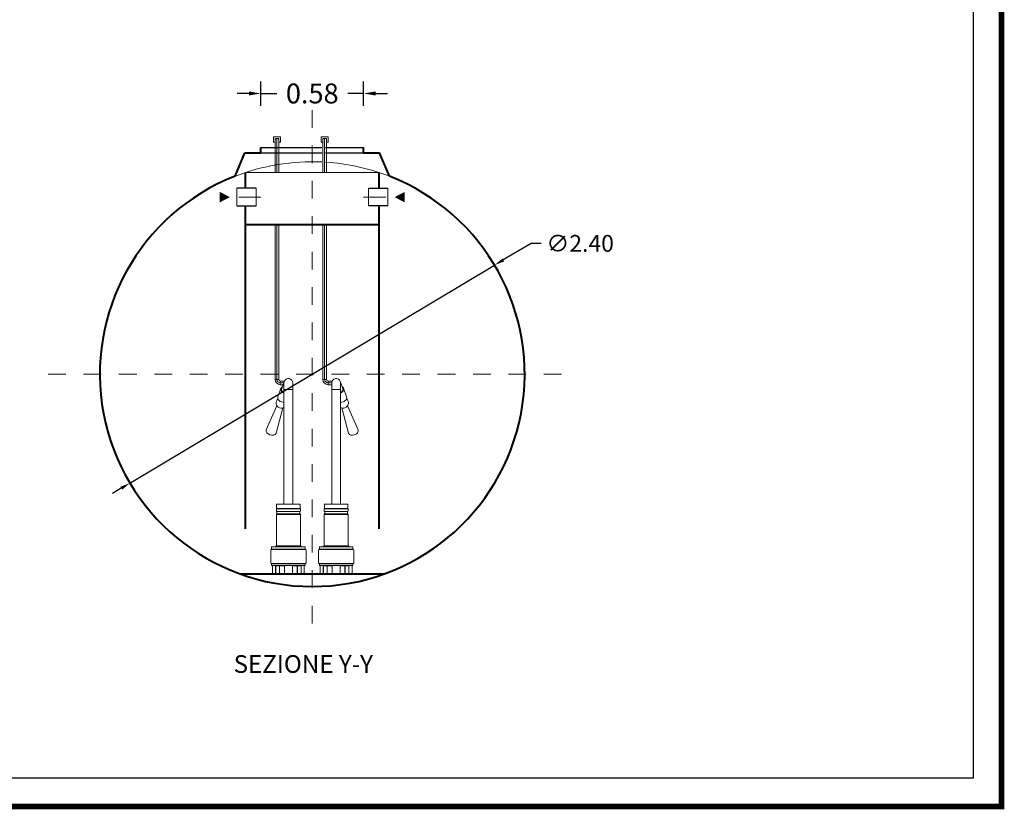
# Model space of a CAD drawing. Extents: x 355 to 786, y 224 to 246.
# Drawn here: x 624 to 629, y 228 to 233 of the extents above; entities that cross this region are included whole.
import ezdxf
from ezdxf.enums import TextEntityAlignment as Align

# ---------------------------------------------------------------- set-up
doc = ezdxf.new("R2010")
doc.units = 0
doc.header["$MEASUREMENT"] = 0
doc.linetypes.add('CENTER', pattern=[2, 1.25, -0.25, 0.25, -0.25])
doc.layers.get('0').update_dxf_attribs({"linetype": 'CONTINUOUS'})
doc.layers.get('DEFPOINTS').update_dxf_attribs({"linetype": 'CONTINUOUS'})
for name, color, linetype, lineweight in [('fondo', 7, 'CONTINUOUS', 15), ('frecce', 8, 'CONTINUOUS', 15), ('mezzeria', 8, 'CENTER', 15), ('pompe', 151, 'CONTINUOUS', 15), ('quote', 1, 'CONTINUOUS', 15), ('SCRITTE', 1, 'CONTINUOUS', 15), ('sezioni', 5, 'CONTINUOUS', 40), ('tubo', 40, 'CONTINUOUS', 15), ('tubosez', 30, 'CONTINUOUS', 30)]:
    doc.layers.add(name, color=color, linetype=linetype, lineweight=lineweight)
doc.styles.add('ARIAL', font='ARIAL.TTF')
doc.styles.add('RED', font='ARIAL.TTF')
doc.dimstyles.new('RED', dxfattribs={"dimscale": 0.045, "dimtxt": 2.5, "dimasz": 1.5, "dimexe": 1.5, "dimexo": 0, "dimgap": 1.2, "dimtad": 0, "dimtih": 1, "dimtoh": 1, "dimzin": 1, "dimdsep": 46, "dimtxsty": 'RED', "dimcen": 0, "dimadec": 0, "dimazin": 0, "dimtfac": 1, "dimtdec": 4, "dimtmove": 0, "dimatfit": 3, "dimfxl": 0, "dimtolj": 1, "dimtzin": 0, "dimarcsym": 0})
doc.dimstyles.new('RED$3', dxfattribs={"dimscale": 0.025, "dimtxt": 2.5, "dimasz": 2.5, "dimexe": 3, "dimexo": 0, "dimgap": 1, "dimtad": 0, "dimtih": 1, "dimtoh": 1, "dimzin": 1, "dimdsep": 46, "dimtxsty": 'RED', "dimcen": 0, "dimadec": 0, "dimazin": 0, "dimtfac": 1, "dimtdec": 4, "dimtofl": 0, "dimtmove": 2, "dimatfit": 3, "dimfxl": 0, "dimtolj": 1, "dimtzin": 0, "dimarcsym": 0})

# ---------------------------------------------------------------- blocks, each defined once
blk = doc.blocks.new('*D156')
at = {"layer": 'DEFPOINTS', "color": 0}
for p in [(625.7612, 232.2319), (625.1812, 232.1621), (625.7612, 232.1621)]:
    blk.add_point(p, dxfattribs=at)
at = {"layer": 'quote', "color": 0, "lineweight": -2}
for p, q in [((625.1812, 232.1621), (625.1812, 232.2994)), ((625.7612, 232.1621), (625.7612, 232.2994)), ((625.1137, 232.2319), (625.0462, 232.2319)), ((625.1812, 232.2319), (625.2709, 232.2319)), ((625.7612, 232.2319), (625.6714, 232.2319)), ((625.8287, 232.2319), (625.8962, 232.2319))]:
    blk.add_line(p, q, dxfattribs=at)
at = {"layer": 'quote', "color": 0}
for points in [[(625.1137, 232.2431), (625.1137, 232.2206), (625.1812, 232.2319)], [(625.8287, 232.2431), (625.8287, 232.2206), (625.7612, 232.2319)]]:
    blk.add_solid(points, dxfattribs=at)
at = {"layer": 'quote', "color": 0, "insert": (625.4712, 232.2319), "char_height": 0.1125, "attachment_point": 5, "style": 'RED'}
blk.add_mtext('\\A1;0.58', dxfattribs=at)
blk = doc.blocks.new('*D157')
at = {"layer": 'DEFPOINTS', "color": 0}
for p in [(626.5012, 231.262), (624.4412, 230.0305)]:
    blk.add_point(p, dxfattribs=at)
at = {"layer": 'quote', "color": 0, "lineweight": -2}
for p, q in [((626.7068, 231.3849), (626.5501, 231.2912)), ((626.7638, 231.3849), (626.7068, 231.3849)), ((624.4412, 230.0305), (626.5012, 231.262)), ((624.3923, 230.0012), (624.3433, 229.972))]:
    blk.add_line(p, q, dxfattribs=at)
at = {"layer": 'quote', "color": 0}
for points in [[(626.5452, 231.2994), (626.555, 231.2831), (626.5012, 231.262)], [(624.3874, 230.0094), (624.3971, 229.9931), (624.4412, 230.0305)]]:
    blk.add_solid(points, dxfattribs=at)
at = {"layer": 'quote', "color": 0, "insert": (626.9843, 231.3849), "char_height": 0.095, "attachment_point": 5, "style": 'RED'}
blk.add_mtext('\\A1;∅2.40', dxfattribs=at)

msp = doc.modelspace()

# ---------------------------------------------------------------- linework, layer by layer
for p, q in [((625.1812, 231.9262), (625.526, 231.9262)), ((625.546, 231.9262), (625.7612, 231.9262)), ((625.1812, 231.8962), (625.526, 231.8962)), ((625.546, 231.8962), (625.7612, 231.8962))]:
    msp.add_line(p, q)
at = {"const_width": 0.0319}
msp.add_lwpolyline([(618.2727, 228.2034), (618.2727, 245.3446), (629.3644, 245.3446), (629.3644, 228.2034)], close=True, dxfattribs=at)
msp.add_lwpolyline([(618.432, 228.3627), (618.432, 245.1854), (629.2051, 245.1854), (629.2051, 228.3627)], close=True)
at = {"layer": 'fondo'}
msp.add_line((625.0939, 231.7854), (625.8484, 231.7854), dxfattribs=at)
for start, end in [(87.3864, 111.2904), (68.7096, 86.4316)]:
    msp.add_arc((625.4712, 230.6441), 1.2019, start, end, dxfattribs=at)
at = {"layer": 'frecce'}
for points in [[(624.9483, 231.6462, 0.06, 0, 0), (625.0057, 231.6462, 0, 0, 0)], [(625.994, 231.6462, 0.06, 0, 0), (625.9367, 231.6462, 0, 0, 0)]]:
    msp.add_lwpolyline(points, format="xyseb", dxfattribs=at)
at = {"layer": 'mezzeria', "ltscale": 0.06}
for p, q in [((625.4712, 232.138), (625.4712, 229.1545)), ((623.9794, 230.6462), (626.9629, 230.6462))]:
    msp.add_line(p, q, dxfattribs=at)
at = {"layer": 'mezzeria', "ltscale": 0.1}
for p, q in [((625.1813, 231.6462), (625.0176, 231.6462)), ((625.761, 231.6462), (625.9248, 231.6462))]:
    msp.add_line(p, q, dxfattribs=at)
at = {"layer": 'pompe', "linetype": 'Continuous'}
for p, q in [((625.2916, 231.9868), (625.2516, 231.9868)), ((625.2516, 231.9868), (625.2516, 231.9568)), ((625.2916, 231.9568), (625.2916, 231.9868)), ((625.5611, 231.9868), (625.5211, 231.9868)), ((625.5211, 231.9868), (625.5211, 231.9568)), ((625.5611, 231.9568), (625.5611, 231.9868)), ((625.2516, 231.9568), (625.2616, 231.9568)), ((625.2816, 231.9768), (625.2616, 231.9768)), ((625.2816, 231.9568), (625.2916, 231.9568)), ((625.5211, 231.9568), (625.5311, 231.9568)), ((625.5511, 231.9768), (625.5311, 231.9768)), ((625.5511, 231.9568), (625.5611, 231.9568))]:
    msp.add_line(p, q, dxfattribs=at)
at = {"layer": 'pompe'}
for p, q in [((625.2616, 231.7854), (625.2616, 231.9768)), ((625.2716, 231.7854), (625.2716, 231.9768)), ((625.2816, 231.7854), (625.2816, 231.9768)), ((625.5311, 231.7854), (625.5311, 231.9768)), ((625.5411, 231.7854), (625.5411, 231.9768)), ((625.5511, 231.7854), (625.5511, 231.9768)), ((625.2616, 230.6166), (625.2616, 231.4896)), ((625.2716, 230.6166), (625.2716, 231.4896)), ((625.2816, 230.6166), (625.2816, 231.4896)), ((625.5311, 230.6166), (625.5311, 231.4896)), ((625.5411, 230.6166), (625.5411, 231.4896)), ((625.5511, 230.6166), (625.5511, 231.4896)), ((625.2816, 230.6166), (625.2616, 230.6166)), ((625.2905, 230.6066), (625.2905, 230.5866)), ((625.3114, 230.5966), (625.2905, 230.5966)), ((625.3135, 230.6066), (625.2916, 230.6066)), ((625.5511, 230.6166), (625.5311, 230.6166)), ((625.5601, 230.6066), (625.5601, 230.5866)), ((625.5809, 230.5966), (625.5601, 230.5966)), ((625.583, 230.6066), (625.5611, 230.6066)), ((625.3114, 230.5866), (625.2905, 230.5866)), ((625.3071, 230.5886), (625.3114, 230.5871)), ((625.3114, 230.5871), (625.3071, 230.5886)), ((625.5809, 230.5866), (625.5601, 230.5866)), ((625.6353, 230.5886), (625.6309, 230.5871)), ((625.6309, 230.5871), (625.6353, 230.5886)), ((625.3114, 229.8865), (625.2689, 229.8865)), ((625.2689, 229.8865), (625.2689, 229.8851)), ((625.3114, 229.8851), (625.2689, 229.8851)), ((625.2689, 229.8835), (625.2689, 229.8731)), ((625.2698, 229.9092), (625.2698, 229.8871)), ((625.2719, 229.8577), (625.2719, 229.8688)), ((625.3114, 229.8693), (625.2724, 229.8693)), ((625.2725, 229.9118), (625.3114, 229.9118)), ((625.3114, 229.9118), (625.4003, 229.9118)), ((625.4039, 229.8865), (625.3114, 229.8865)), ((625.4039, 229.8851), (625.3114, 229.8851)), ((625.4004, 229.8693), (625.3114, 229.8693)), ((625.4009, 229.8688), (625.4009, 229.8577)), ((625.403, 229.8871), (625.403, 229.9092)), ((625.4039, 229.8851), (625.4039, 229.8865)), ((625.4039, 229.8851), (625.4039, 229.8865)), ((625.4039, 229.8731), (625.4039, 229.8835)), ((625.5384, 229.8865), (625.6309, 229.8865)), ((625.5384, 229.8851), (625.5384, 229.8865)), ((625.5384, 229.8851), (625.5384, 229.8865)), ((625.5384, 229.8851), (625.6309, 229.8851)), ((625.5384, 229.8731), (625.5384, 229.8835)), ((625.5394, 229.8871), (625.5394, 229.9092)), ((625.5414, 229.8688), (625.5414, 229.8577)), ((625.5419, 229.8693), (625.6309, 229.8693)), ((625.6309, 229.9118), (625.542, 229.9118)), ((625.6699, 229.9118), (625.6309, 229.9118)), ((625.6309, 229.8865), (625.6735, 229.8865)), ((625.6309, 229.8851), (625.6735, 229.8851)), ((625.6309, 229.8693), (625.67, 229.8693)), ((625.6705, 229.8577), (625.6705, 229.8688)), ((625.6725, 229.9092), (625.6725, 229.8871)), ((625.6735, 229.8865), (625.6735, 229.8851)), ((625.6735, 229.8835), (625.6735, 229.8731)), ((625.2689, 229.8535), (625.2689, 229.6769)), ((625.3114, 229.8535), (625.2703, 229.8535)), ((625.3114, 229.8572), (625.2724, 229.8572)), ((625.4007, 229.8572), (625.3114, 229.8572)), ((625.4022, 229.8535), (625.3114, 229.8535)), ((625.4039, 229.6769), (625.4039, 229.8535)), ((625.5384, 229.6769), (625.5384, 229.8535)), ((625.5401, 229.8535), (625.6309, 229.8535)), ((625.5417, 229.8572), (625.6309, 229.8572)), ((625.6309, 229.8572), (625.67, 229.8572)), ((625.6309, 229.8535), (625.672, 229.8535)), ((625.6735, 229.8535), (625.6735, 229.6769)), ((625.2369, 229.5802), (625.2369, 229.6521)), ((625.3114, 229.6574), (625.2408, 229.6574)), ((625.2408, 229.6559), (625.2408, 229.6574)), ((625.3114, 229.6559), (625.2408, 229.6559)), ((625.2417, 229.658), (625.2417, 229.6683)), ((625.3114, 229.6704), (625.2438, 229.6704)), ((625.2705, 229.6706), (625.2561, 229.6706)), ((625.2561, 229.6704), (625.2561, 229.6706)), ((625.2687, 229.6767), (625.2634, 229.6714)), ((625.3114, 229.6769), (625.2694, 229.6769)), ((625.2705, 229.6704), (625.2705, 229.6706)), ((625.4035, 229.6769), (625.3114, 229.6769)), ((625.429, 229.6704), (625.3114, 229.6704)), ((625.432, 229.6574), (625.3114, 229.6574)), ((625.432, 229.6559), (625.3114, 229.6559)), ((625.4168, 229.6706), (625.4023, 229.6706)), ((625.4023, 229.6706), (625.4023, 229.6704)), ((625.4094, 229.6714), (625.4041, 229.6767)), ((625.4168, 229.6706), (625.4168, 229.6704)), ((625.4311, 229.6683), (625.4311, 229.658)), ((625.432, 229.6574), (625.432, 229.6559)), ((625.4359, 229.6521), (625.4359, 229.5802)), ((625.5064, 229.6521), (625.5064, 229.5802)), ((625.5103, 229.6574), (625.6309, 229.6574)), ((625.5103, 229.6574), (625.5103, 229.6559)), ((625.5103, 229.6559), (625.6309, 229.6559)), ((625.5113, 229.6683), (625.5113, 229.658)), ((625.5133, 229.6704), (625.6309, 229.6704)), ((625.5256, 229.6706), (625.5401, 229.6706)), ((625.5256, 229.6706), (625.5256, 229.6704)), ((625.5329, 229.6714), (625.5382, 229.6767)), ((625.5389, 229.6769), (625.6309, 229.6769)), ((625.5401, 229.6706), (625.5401, 229.6704)), ((625.6309, 229.6769), (625.6729, 229.6769)), ((625.6309, 229.6704), (625.6986, 229.6704)), ((625.6309, 229.6574), (625.7016, 229.6574)), ((625.6309, 229.6559), (625.7016, 229.6559)), ((625.6718, 229.6706), (625.6863, 229.6706)), ((625.6718, 229.6704), (625.6718, 229.6706)), ((625.6737, 229.6767), (625.679, 229.6714)), ((625.6863, 229.6704), (625.6863, 229.6706)), ((625.7006, 229.658), (625.7006, 229.6683)), ((625.7016, 229.6559), (625.7016, 229.6574)), ((625.7054, 229.5802), (625.7054, 229.6521)), ((625.432, 229.5763), (625.2408, 229.5763)), ((625.2408, 229.576), (625.432, 229.576)), ((625.2408, 229.576), (625.2408, 229.5745)), ((625.432, 229.5745), (625.2408, 229.5745)), ((625.2417, 229.5663), (625.2417, 229.5739)), ((625.429, 229.5643), (625.2438, 229.5643)), ((625.2465, 229.5193), (625.2465, 229.5622)), ((625.264, 229.5193), (625.264, 229.5643)), ((625.2648, 229.5178), (625.2648, 229.5622)), ((625.2853, 229.5628), (625.2654, 229.5628)), ((625.2692, 229.5639), (625.3147, 229.5639)), ((625.2859, 229.5178), (625.2859, 229.5622)), ((625.2866, 229.5193), (625.2866, 229.5639)), ((625.3111, 229.5623), (625.3111, 229.5639)), ((625.3129, 229.5605), (625.3139, 229.5605)), ((625.3139, 229.5622), (625.3139, 229.5193)), ((625.3581, 229.5639), (625.4036, 229.5639)), ((625.359, 229.5622), (625.359, 229.5193)), ((625.359, 229.5605), (625.3599, 229.5605)), ((625.3617, 229.5639), (625.3617, 229.5623)), ((625.3862, 229.5639), (625.3862, 229.5193)), ((625.387, 229.5622), (625.387, 229.5178)), ((625.4075, 229.5628), (625.3876, 229.5628)), ((625.4081, 229.5622), (625.4081, 229.5178)), ((625.4088, 229.5643), (625.4088, 229.5193)), ((625.4263, 229.5622), (625.4263, 229.5193)), ((625.4311, 229.5739), (625.4311, 229.5663)), ((625.432, 229.576), (625.432, 229.5745)), ((625.5103, 229.5763), (625.7016, 229.5763)), ((625.7016, 229.576), (625.5103, 229.576)), ((625.5103, 229.576), (625.5103, 229.5745)), ((625.5103, 229.5745), (625.7016, 229.5745)), ((625.5113, 229.5739), (625.5113, 229.5663)), ((625.5133, 229.5643), (625.6986, 229.5643)), ((625.516, 229.5622), (625.516, 229.5193)), ((625.5336, 229.5643), (625.5336, 229.5193)), ((625.5343, 229.5622), (625.5343, 229.5178)), ((625.5349, 229.5628), (625.5548, 229.5628)), ((625.5843, 229.5639), (625.5388, 229.5639)), ((625.5554, 229.5622), (625.5554, 229.5178)), ((625.5561, 229.5639), (625.5561, 229.5193)), ((625.5806, 229.5639), (625.5806, 229.5623)), ((625.5834, 229.5605), (625.5824, 229.5605)), ((625.5834, 229.5622), (625.5834, 229.5193)), ((625.6731, 229.5639), (625.6276, 229.5639)), ((625.6285, 229.5622), (625.6285, 229.5193)), ((625.6295, 229.5605), (625.6285, 229.5605)), ((625.6313, 229.5623), (625.6313, 229.5639)), ((625.6558, 229.5193), (625.6558, 229.5639)), ((625.6565, 229.5178), (625.6565, 229.5622)), ((625.6571, 229.5628), (625.677, 229.5628)), ((625.6776, 229.5178), (625.6776, 229.5622)), ((625.6783, 229.5193), (625.6783, 229.5643)), ((625.6959, 229.5193), (625.6959, 229.5622)), ((625.7006, 229.5663), (625.7006, 229.5739)), ((625.7016, 229.576), (625.7016, 229.5745)), ((625.2417, 229.5187), (625.2634, 229.5187)), ((625.2417, 229.5172), (625.2417, 229.5187)), ((625.2417, 229.5172), (625.288, 229.5172)), ((625.2617, 229.5187), (625.2617, 229.5172)), ((625.2872, 229.5187), (625.288, 229.5187)), ((625.288, 229.5172), (625.288, 229.5187)), ((625.288, 229.5172), (625.3093, 229.5172)), ((625.3093, 229.5187), (625.3635, 229.5187)), ((625.3093, 229.5187), (625.3093, 229.5172)), ((625.3093, 229.5172), (625.3635, 229.5172)), ((625.3635, 229.5187), (625.3635, 229.5172)), ((625.3635, 229.5172), (625.3848, 229.5172)), ((625.3848, 229.5187), (625.3856, 229.5187)), ((625.3848, 229.5187), (625.3848, 229.5172)), ((625.3848, 229.5172), (625.4311, 229.5172)), ((625.4094, 229.5187), (625.4311, 229.5187)), ((625.4111, 229.5187), (625.4111, 229.5172)), ((625.4311, 229.5187), (625.4311, 229.5172)), ((625.533, 229.5187), (625.5112, 229.5187)), ((625.5112, 229.5187), (625.5112, 229.5172)), ((625.5575, 229.5172), (625.5112, 229.5172)), ((625.5313, 229.5187), (625.5313, 229.5172)), ((625.5575, 229.5187), (625.5567, 229.5187)), ((625.5575, 229.5187), (625.5575, 229.5172)), ((625.5788, 229.5172), (625.5575, 229.5172)), ((625.6331, 229.5187), (625.5788, 229.5187)), ((625.5788, 229.5187), (625.5788, 229.5172)), ((625.6331, 229.5172), (625.5788, 229.5172)), ((625.6331, 229.5187), (625.6331, 229.5172)), ((625.6544, 229.5172), (625.6331, 229.5172)), ((625.6552, 229.5187), (625.6544, 229.5187)), ((625.6544, 229.5172), (625.6544, 229.5187)), ((625.7007, 229.5172), (625.6544, 229.5172)), ((625.7007, 229.5187), (625.6789, 229.5187)), ((625.6806, 229.5187), (625.6806, 229.5172)), ((625.7007, 229.5172), (625.7007, 229.5187))]:
    msp.add_line(p, q, dxfattribs=at)
at = {"layer": 'pompe', "lineweight": 0}
for p, q in [((625.2986, 230.5648), (625.3128, 230.6049)), ((625.3114, 230.6009), (625.3114, 229.9118)), ((625.3614, 229.9118), (625.3614, 230.5966)), ((625.5809, 229.9118), (625.5809, 230.5966)), ((625.6438, 230.5648), (625.6295, 230.6049)), ((625.6309, 230.6009), (625.6309, 229.9118)), ((625.2772, 230.5181), (625.2943, 230.5663)), ((625.3114, 230.5601), (625.3614, 230.5601)), ((625.6309, 230.5601), (625.5809, 230.5601)), ((625.6652, 230.5181), (625.648, 230.5663)), ((625.211, 230.3317), (625.2719, 230.4672)), ((625.2666, 230.3119), (625.3049, 230.4555)), ((625.6758, 230.3119), (625.6375, 230.4555)), ((625.7313, 230.3317), (625.6705, 230.4672))]:
    msp.add_line(p, q, dxfattribs=at)
at = {"layer": 'pompe'}
for centre, radius, start, end in [((625.2916, 230.6166), 0.03, 180, 270), ((625.2916, 230.6166), 0.02, 180, 270), ((625.2916, 230.6166), 0.01, 180, 270), ((625.5611, 230.6166), 0.03, 180, 270), ((625.5611, 230.6166), 0.02, 180, 270), ((625.5611, 230.6166), 0.01, 180, 270), ((625.2959, 230.4834), 0.029, 128.7539, 251.0423), ((625.6465, 230.4834), 0.029, 288.9577, 51.2461), ((625.2965, 230.4832), 0.029, 249.8384, 301.0596), ((625.6459, 230.4832), 0.029, 238.9404, 290.1616), ((625.2707, 229.8835), 0.00181, 122.4041, 180.0016), ((625.2727, 229.8731), 0.00386, 180.0001, 251.0728), ((625.2692, 229.8871), 0.000603, 270, 359.9982), ((625.2725, 229.9092), 0.00265, 89.9999, 179.9999), ((625.2713, 229.8688), 0.000603, 359.9987, 71.0722), ((625.4003, 229.9092), 0.00265, 360, 89.9999), ((625.4015, 229.8688), 0.000603, 108.9277, 180.0012), ((625.4001, 229.8731), 0.00386, 288.9273, 360), ((625.4036, 229.8871), 0.000603, 180.0019, 270), ((625.4021, 229.8835), 0.00181, 359.9983, 57.5958), ((625.5402, 229.8835), 0.00181, 122.4042, 180.0017), ((625.5423, 229.8731), 0.00386, 180, 251.0727), ((625.5388, 229.8871), 0.000603, 270, 359.9981), ((625.542, 229.9092), 0.00265, 90.0001, 180), ((625.5408, 229.8688), 0.000603, 359.9988, 71.0723), ((625.6699, 229.9092), 0.00265, 0.0001, 90.0001), ((625.6711, 229.8688), 0.000603, 108.9278, 180.0013), ((625.6696, 229.8731), 0.00386, 288.9272, 359.9999), ((625.6731, 229.8871), 0.000603, 180.0018, 270), ((625.6717, 229.8835), 0.00181, 359.9984, 57.5959), ((625.2727, 229.8535), 0.00386, 108.9273, 180), ((625.2713, 229.8577), 0.000603, 288.9272, 359.9994), ((625.4015, 229.8577), 0.000603, 180.0006, 251.0729), ((625.4001, 229.8535), 0.00386, 359.9999, 71.1062), ((625.5423, 229.8535), 0.00386, 108.8938, 180.0001), ((625.5408, 229.8577), 0.000603, 288.9271, 359.9994), ((625.6711, 229.8577), 0.000603, 180.0006, 251.0728), ((625.6696, 229.8535), 0.00386, 0, 71.0727), ((625.2408, 229.6521), 0.00386, 89.9999, 179.9999), ((625.2411, 229.658), 0.000603, 270.0001, 360), ((625.2438, 229.6683), 0.00205, 90, 180), ((625.2646, 229.6701), 0.00181, 134.9999, 164.0782), ((625.2683, 229.6772), 0.000603, 315.0013, 360), ((625.4045, 229.6772), 0.000603, 179.9983, 224.9976), ((625.4082, 229.6701), 0.00181, 15.9209, 45.0008), ((625.429, 229.6683), 0.00205, 360, 89.9999), ((625.4317, 229.658), 0.000603, 180.0001, 270), ((625.432, 229.6521), 0.00386, 360, 89.9999), ((625.5103, 229.6521), 0.00386, 90.0001, 180), ((625.5107, 229.658), 0.000603, 270, 359.9999), ((625.5133, 229.6683), 0.00205, 90.0001, 180), ((625.5342, 229.6701), 0.00181, 134.9992, 164.0791), ((625.5378, 229.6772), 0.000603, 315.0024, 0.0017), ((625.6741, 229.6772), 0.000603, 180, 224.9987), ((625.6777, 229.6701), 0.00181, 15.9218, 45.0001), ((625.6986, 229.6683), 0.00205, 0, 90), ((625.7012, 229.658), 0.000603, 180, 269.9999), ((625.7016, 229.6521), 0.00386, 0.0001, 90.0001), ((625.2408, 229.5802), 0.00386, 180.0001, 270), ((625.2411, 229.5739), 0.000603, 0, 89.9999), ((625.2438, 229.5663), 0.00205, 179.9999, 269.9999), ((625.2485, 229.5622), 0.00205, 89.9999, 179.9999), ((625.2654, 229.5622), 0.000603, 89.9999, 179.9999), ((625.268, 229.5637), 0.000603, 58.2103, 89.9994), ((625.2692, 229.5657), 0.00181, 238.1615, 270), ((625.2853, 229.5622), 0.000603, 360, 89.9999), ((625.3129, 229.5623), 0.00181, 180, 270), ((625.3159, 229.5622), 0.00205, 89.9999, 179.9999), ((625.3569, 229.5622), 0.00205, 360, 89.9999), ((625.3599, 229.5623), 0.00181, 270, 0), ((625.3876, 229.5622), 0.000603, 89.9999, 179.9999), ((625.3977, 229.5745), 0.00121, 90.0002, 108.0002), ((625.4036, 229.5657), 0.00181, 270.0001, 301.79), ((625.4049, 229.5637), 0.000603, 90.0016, 121.7904), ((625.4075, 229.5622), 0.000603, 360, 89.9999), ((625.4243, 229.5622), 0.00205, 360, 89.9999), ((625.429, 229.5663), 0.00205, 270.0001, 360), ((625.4317, 229.5739), 0.000603, 89.9998, 179.9997), ((625.432, 229.5802), 0.00386, 270, 360), ((625.5103, 229.5802), 0.00386, 180, 270), ((625.5107, 229.5739), 0.000603, 0.0003, 90.0002), ((625.5133, 229.5663), 0.00205, 180, 269.9999), ((625.5181, 229.5622), 0.00205, 90.0001, 180), ((625.5349, 229.5622), 0.000603, 90.0001, 180), ((625.5375, 229.5637), 0.000603, 58.2096, 89.9984), ((625.5388, 229.5657), 0.00181, 238.21, 269.9999), ((625.5447, 229.5745), 0.00121, 71.9998, 89.9998), ((625.5548, 229.5622), 0.000603, 0.0001, 90.0001), ((625.5824, 229.5623), 0.00181, 180, 270), ((625.5854, 229.5622), 0.00205, 90.0001, 180), ((625.6264, 229.5622), 0.00205, 0.0001, 90.0001), ((625.6295, 229.5623), 0.00181, 270, 0), ((625.6571, 229.5622), 0.000603, 90.0001, 180), ((625.6731, 229.5657), 0.00181, 270, 301.8385), ((625.6744, 229.5637), 0.000603, 90.0006, 121.7897), ((625.677, 229.5622), 0.000603, 0.0001, 90.0001), ((625.6938, 229.5622), 0.00205, 0.0001, 90.0001), ((625.6986, 229.5663), 0.00205, 270.0001, 0.0001), ((625.7012, 229.5739), 0.000603, 90.0001, 180), ((625.7016, 229.5802), 0.00386, 270, 359.9999), ((625.2459, 229.5193), 0.000603, 270, 360), ((625.2634, 229.5193), 0.000603, 270, 360), ((625.2642, 229.5178), 0.000603, 270, 360), ((625.2865, 229.5178), 0.000603, 180.0001, 270), ((625.2872, 229.5193), 0.000603, 180.0001, 270), ((625.3133, 229.5193), 0.000603, 270, 360), ((625.3596, 229.5193), 0.000603, 180.0001, 270), ((625.3856, 229.5193), 0.000603, 270, 360), ((625.3863, 229.5178), 0.000603, 270, 360), ((625.4087, 229.5178), 0.000603, 180.0001, 270), ((625.4094, 229.5193), 0.000603, 180.0001, 270), ((625.4269, 229.5193), 0.000603, 180.0001, 270), ((625.5154, 229.5193), 0.000603, 270, 359.9999), ((625.533, 229.5193), 0.000603, 270, 359.9999), ((625.5337, 229.5178), 0.000603, 270, 359.9999), ((625.556, 229.5178), 0.000603, 180, 270), ((625.5567, 229.5193), 0.000603, 180, 270), ((625.5828, 229.5193), 0.000603, 270, 359.9999), ((625.6291, 229.5193), 0.000603, 180, 270), ((625.6552, 229.5193), 0.000603, 270, 359.9999), ((625.6559, 229.5178), 0.000603, 270, 359.9999), ((625.6782, 229.5178), 0.000603, 180, 270), ((625.6789, 229.5193), 0.000603, 180, 270), ((625.6965, 229.5193), 0.000603, 180, 270)]:
    msp.add_arc(centre, radius, start, end, dxfattribs=at)
at = {"layer": 'pompe', "lineweight": 0}
for centre, start, end in [((625.3364, 230.5966), 0, 160.4404), ((625.6059, 230.5966), 19.5596, 180)]:
    msp.add_arc(centre, 0.025, start, end, dxfattribs=at)
at = {"layer": 'pompe', "lineweight": 0, "extrusion": (0, 0, -1)}
for centre, major_axis, start_param, end_param in [((625.3221, 230.5564), (-0.0278, 0.0099), -1.433246, 0.560785), ((625.3221, 230.5564), (-0.0236, 0.0084), -1.359055, 0), ((625.305, 230.5082), (-0.0278, 0.0099), 4.241415, 6.283185), ((625.2392, 230.3229), (-0.0278, 0.0099), 3.198817, 6.225961)]:
    msp.add_ellipse(centre, major_axis=major_axis, ratio=0.707107, start_param=start_param, end_param=end_param, dxfattribs=at)
at = {"layer": 'pompe', "lineweight": 0}
for centre, major_axis, start_param, end_param in [((625.6202, 230.5564), (0.0278, 0.0099), -1.433246, 0.560785), ((625.6202, 230.5564), (0.0236, 0.0084), -1.359055, 0), ((625.6373, 230.5082), (0.0278, 0.0099), 4.241415, 6.283185), ((625.7032, 230.3229), (0.0278, 0.0099), 3.198817, 6.225961)]:
    msp.add_ellipse(centre, major_axis=major_axis, ratio=0.707107, start_param=start_param, end_param=end_param, dxfattribs=at)
at = {"layer": 'sezioni'}
for p, q in [((625.1812, 231.8962), (625.1812, 231.9262)), ((625.7612, 231.8962), (625.7612, 231.9262)), ((625.0348, 231.7641), (625.0912, 231.8962)), ((625.0912, 231.8962), (625.1812, 231.8962)), ((625.7612, 231.8962), (625.8512, 231.8962)), ((625.9076, 231.7641), (625.8512, 231.8962)), ((625.0939, 231.6962), (625.0939, 231.7854)), ((625.8484, 231.6962), (625.8484, 231.7854)), ((625.0939, 229.773), (625.0939, 231.5962)), ((625.8484, 229.773), (625.8484, 231.5962)), ((625.8484, 231.4896), (625.0939, 231.4896)), ((625.0645, 229.5172), (625.8778, 229.5172))]:
    msp.add_line(p, q, dxfattribs=at)
msp.add_arc((625.4712, 230.6462), 1.2, 111.3266, 68.6734, dxfattribs=at)
at = {"layer": 'tubo'}
for p, q in [((625.0445, 231.6962), (625.0445, 231.5962)), ((625.1544, 231.5962), (625.1544, 231.6962)), ((625.788, 231.5962), (625.788, 231.6962)), ((625.8979, 231.6962), (625.8979, 231.5962))]:
    msp.add_line(p, q, dxfattribs=at)
at = {"layer": 'tubosez'}
for p, q in [((625.1544, 231.6962), (625.0445, 231.6962)), ((625.788, 231.6962), (625.8979, 231.6962)), ((625.0445, 231.5962), (625.1544, 231.5962)), ((625.8979, 231.5962), (625.788, 231.5962))]:
    msp.add_line(p, q, dxfattribs=at)

# ---------------------------------------------------------------- texts
at = {"layer": 'SCRITTE', "style": 'ARIAL'}
msp.add_text('SEZIONE Y-Y', height=0.1, dxfattribs=at).set_placement((625.0271, 229.0084), align=Align.MIDDLE_LEFT)

# ---------------------------------------------------------------- dimensions: what is measured, and where the dimension line sits
at = {"layer": 'quote'}
dim = msp.add_linear_dim(base=(625.7612, 232.2319), p1=(625.1812, 232.1621), p2=(625.7612, 232.1621), dimstyle='RED', dxfattribs=at)
dim.commit()
dim.dimension.update_dxf_attribs({"geometry": '*D156', "text_midpoint": (625.4712, 232.2319)})
dim = msp.add_diameter_dim_2p(p1=(624.4412, 230.0305), p2=(626.5012, 231.262), dimstyle='RED$3', override={"dimscale": 0.038, "dimasz": 1.5, "dimexe": 1.5, "dimgap": 1.2, "dimtdec": 2, "dimtofl": 1, "dimtmove": 0}, dxfattribs=at)
dim.commit()
dim.dimension.update_dxf_attribs({"geometry": '*D157', "text_midpoint": (626.9843, 231.3849), "dimtype": 163})

doc.saveas('drawing.dxf')
